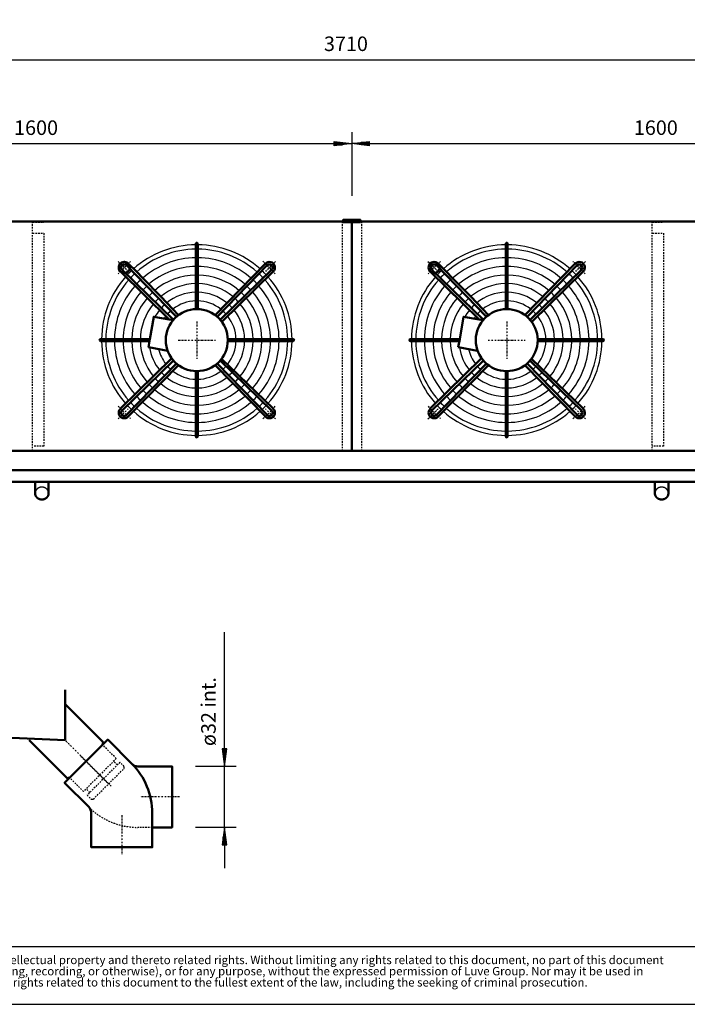
# Model space of a CAD drawing. Extents: x -3168 to 2957, y 714 to 4991.
# Drawn here: x -1661 to 62, y 714 to 3255 of the extents above; entities that cross this region are included whole.
import ezdxf

# ---------------------------------------------------------------- set-up
doc = ezdxf.new("R2010")
doc.units = 0
doc.header["$MEASUREMENT"] = 0
doc.linetypes.add('DASHDOT', pattern=[8.5, 4, -2, 0.5, -2])
doc.linetypes.add('HIDDEN', pattern=[7, 4, -3])
doc.layers.get('0').update_dxf_attribs({"linetype": 'CONTINUOUS'})
for name, color, linetype in [('DIM49', 4, 'CONTINUOUS'), ('GEOMETRY', 7, 'CONTINUOUS'), ('HATCH', 3, 'CONTINUOUS'), ('LE_HIDDEN1', 3, 'HIDDEN'), ('LE_MIDDLE', 7, 'CONTINUOUS'), ('TITLE', 7, 'CONTINUOUS'), ('TXT_ALL', 7, 'CONTINUOUS'), ('TXT_YELLOW', 2, 'CONTINUOUS')]:
    doc.layers.add(name, color=color, linetype=linetype)
doc.layers.add('LE_NORM', color=7, linetype='CONTINUOUS', lineweight=50)
doc.styles.add('MONOTXT', font='monotxt.shx')
doc.styles.add('SLDTEXTSTYLE2', font='TXT', dxfattribs={"width": 0.7})
doc.dimstyles.new('DST_0001', dxfattribs={"dimscale": 15, "dimtxt": 2.5, "dimasz": 3.5, "dimexe": 2, "dimexo": 4, "dimgap": 0.09, "dimtad": 1, "dimdec": 1, "dimdsep": 46, "dimtxsty": 'MONOTXT', "dimcen": 0, "dimdle": 0.09, "dimclrd": 4, "dimclre": 4, "dimclrt": 3, "dimadec": 1, "dimazin": 0, "dimtfac": 1, "dimtmove": 2, "dimatfit": 3, "dimfxl": 1, "dimtzin": 0, "dimarcsym": 0})
doc.dimstyles.new('DST_0002', dxfattribs={"dimscale": 15, "dimtxt": 2.5, "dimasz": 3.5, "dimexe": 2, "dimexo": 4, "dimgap": 0.09, "dimtad": 1, "dimdec": 1, "dimdsep": 46, "dimtxsty": 'MONOTXT', "dimcen": 0, "dimdle": 0.09, "dimse1": 1, "dimclrd": 4, "dimclre": 4, "dimclrt": 3, "dimadec": 1, "dimazin": 0, "dimtfac": 1, "dimtmove": 2, "dimatfit": 3, "dimfxl": 1, "dimtzin": 0, "dimarcsym": 0})

# ---------------------------------------------------------------- blocks, each defined once
blk = doc.blocks.new('*D0')
at = {"layer": 'DIM49'}
for p, q in [((-1132.6, 1373.4), (-1132.6, 1674.3)), ((-1126.6, 1373.4), (-1138.6, 1373.4)), ((-1138.6, 1373.4), (-1132.6, 1328.4)), ((-1132.6, 1328.4), (-1126.6, 1373.4)), ((-1135.6, 1371.9), (-1135.6, 1352.4)), ((-1132.6, 1371.9), (-1132.6, 1329.9)), ((-1129.6, 1371.9), (-1129.6, 1352.4)), ((-1102.6, 1328.4), (-1207.6, 1328.4)), ((-1132.6, 1170.9), (-1132.6, 1328.4)), ((-1102.6, 1170.9), (-1207.6, 1170.9)), ((-1132.6, 1170.9), (-1138.6, 1125.9)), ((-1126.6, 1125.9), (-1132.6, 1170.9)), ((-1132.6, 1127.4), (-1132.6, 1169.4)), ((-1135.6, 1127.4), (-1135.6, 1146.9)), ((-1129.6, 1127.4), (-1129.6, 1146.9)), ((-1138.6, 1125.9), (-1126.6, 1125.9)), ((-1132.6, 1125.9), (-1132.6, 1065.9))]:
    blk.add_line(p, q, dxfattribs=at)
at = {"layer": 'TXT_ALL', "color": 3}
blk.add_text('ø32 int.', height=37.5, rotation=90, dxfattribs=at).set_placement((-1155.1, 1380.7))
blk = doc.blocks.new('TUSSENSCHOT_________00006')
at = {"layer": 'LE_HIDDEN1'}
for p, q in [((-1598.9, 3829.1), (-1628.9, 3829.1)), ((1.1, 3829.1), (-28.9, 3829.1))]:
    blk.add_line(p, q, dxfattribs=at)
for points in [[(-1598.9, 3829.1), (-1598.9, 3999.6), (-1628.9, 3999.6), (-1628.9, 3799.6), (-1598.9, 3799.6), (-1598.9, 3801.1), (-1627.4, 3801.1), (-1627.4, 3829.1)], [(1.1, 3829.1), (1.1, 3999.6), (-28.9, 3999.6), (-28.9, 3799.6), (1.1, 3799.6), (1.1, 3801.1), (-27.4, 3801.1), (-27.4, 3829.1)], [(-1627.4, 2732.9), (-1598.9, 2732.9), (-1598.9, 2734.4), (-1628.9, 2734.4), (-1628.9, 2142.4)], [(-27.4, 2732.9), (1.1, 2732.9), (1.1, 2734.4), (-28.9, 2734.4), (-28.9, 2142.4)], [(-1627.4, 2704.4), (-1598.9, 2704.4), (-1598.9, 2154.4), (-1627.4, 2154.4)], [(-27.4, 2704.4), (1.1, 2704.4), (1.1, 2154.4), (-27.4, 2154.4)]]:
    blk.add_lwpolyline(points, dxfattribs=at)
blk = doc.blocks.new('FAN_________________00007')
at = {"layer": 'HATCH'}
for centre, radius, start, end in [((-1203.9, 2428.4), 246, 90.5823, 131.5459), ((-1203.9, 2428.4), 246, 48.3139, 89.4177), ((-403.9, 2428.4), 246, 90.5823, 131.5459), ((-403.9, 2428.4), 246, 48.3139, 89.4177), ((-1203.9, 2428.4), 234.8, 90.6102, 131.3292), ((-1203.9, 2428.4), 234.8, 48.6708, 89.3898), ((-403.9, 2428.4), 234.8, 90.6102, 131.3292), ((-403.9, 2428.4), 234.8, 48.6708, 89.3898), ((-1203.9, 2428.4), 212.5, 90.6741, 131.0421), ((-1203.9, 2428.4), 190.2, 90.7529, 130.6879), ((-1203.9, 2428.4), 212.5, 48.9579, 89.3259), ((-1203.9, 2428.4), 190.2, 49.3121, 89.2471), ((-403.9, 2428.4), 212.5, 90.6741, 131.0421), ((-403.9, 2428.4), 190.2, 90.7529, 130.6879), ((-403.9, 2428.4), 212.5, 48.9579, 89.3259), ((-403.9, 2428.4), 190.2, 49.3121, 89.2471), ((-1203.9, 2428.4), 246, 138.3153, 179.4177), ((-1203.9, 2428.4), 246, 134.8568, 136.8275), ((-1203.9, 2428.4), 246, 133.1725, 134.8568), ((-1203.9, 2428.4), 234.8, 133.0384, 136.9616), ((-1203.9, 2428.4), 168, 90.8526, 130.2395), ((-1203.9, 2428.4), 168, 49.7605, 89.1474), ((-1203.9, 2428.4), 234.8, 43.0384, 46.9616), ((-1203.9, 2428.4), 246, 43.1725, 46.8275), ((-1203.9, 2428.4), 246, 0.5823, 41.6861), ((-403.9, 2428.4), 246, 138.3153, 179.4177), ((-403.9, 2428.4), 246, 134.8568, 136.8275), ((-403.9, 2428.4), 246, 133.1725, 134.8568), ((-403.9, 2428.4), 234.8, 133.0384, 136.9616), ((-403.9, 2428.4), 168, 90.8526, 130.2395), ((-403.9, 2428.4), 168, 49.7605, 89.1474), ((-403.9, 2428.4), 234.8, 43.0384, 46.9616), ((-403.9, 2428.4), 246, 43.1725, 46.8275), ((-403.9, 2428.4), 246, 0.5823, 41.6861), ((-1203.9, 2428.4), 234.8, 138.6708, 179.3898), ((-1203.9, 2428.4), 212.5, 138.9579, 179.3259), ((-1203.9, 2428.4), 212.5, 132.9306, 137.0694), ((-1203.9, 2428.4), 190.2, 132.7976, 137.2024), ((-1203.9, 2428.4), 145.8, 90.9828, 129.654), ((-1203.9, 2428.4), 145.8, 50.346, 89.0172), ((-1203.9, 2428.4), 190.2, 42.7976, 47.2024), ((-1203.9, 2428.4), 212.5, 42.9306, 47.0942), ((-1203.9, 2428.4), 212.5, 0.8498, 41.0421), ((-1203.9, 2428.4), 234.8, 0.6102, 41.3292), ((-403.9, 2428.4), 234.8, 138.6708, 179.3898), ((-403.9, 2428.4), 212.5, 138.9579, 179.3259), ((-403.9, 2428.4), 212.5, 132.9306, 137.0694), ((-403.9, 2428.4), 190.2, 132.7976, 137.2024), ((-403.9, 2428.4), 145.8, 90.9828, 129.654), ((-403.9, 2428.4), 145.8, 50.346, 89.0172), ((-403.9, 2428.4), 190.2, 42.7976, 47.2024), ((-403.9, 2428.4), 212.5, 42.9306, 47.0942), ((-403.9, 2428.4), 212.5, 0.8498, 41.0421), ((-403.9, 2428.4), 234.8, 0.6102, 41.3292), ((-1203.9, 2428.4), 190.2, 139.3121, 179.2471), ((-1203.9, 2428.4), 168, 132.6292, 137.3708), ((-1203.9, 2428.4), 123.5, 91.1599, 128.8567), ((-1203.9, 2428.4), 123.5, 51.1433, 88.8401), ((-1203.9, 2428.4), 168, 42.6292, 47.3708), ((-1203.9, 2428.4), 190.2, 0.7529, 40.6879), ((-403.9, 2428.4), 190.2, 139.3121, 179.2471), ((-403.9, 2428.4), 168, 132.6292, 137.3708), ((-403.9, 2428.4), 123.5, 91.1599, 128.8567), ((-403.9, 2428.4), 123.5, 51.1433, 88.8401), ((-403.9, 2428.4), 168, 42.6292, 47.3708), ((-403.9, 2428.4), 190.2, 0.7529, 40.6879), ((-1203.9, 2428.4), 168, 139.7605, 179.1474), ((-1203.9, 2428.4), 145.8, 140.346, 179.0172), ((-1203.9, 2428.4), 145.8, 132.4095, 137.5905), ((-1203.9, 2428.4), 123.5, 132.1106, 137.8894), ((-1203.9, 2428.4), 101.2, 91.4149, 127.7071), ((-1203.9, 2428.4), 101.2, 52.2929, 88.5851), ((-1203.9, 2428.4), 123.5, 42.1106, 47.8894), ((-1203.9, 2428.4), 145.8, 42.4095, 47.5905), ((-1203.9, 2428.4), 145.8, 0.9828, 39.654), ((-1203.9, 2428.4), 168, 0.8526, 40.2395), ((-403.9, 2428.4), 168, 139.7605, 179.1474), ((-403.9, 2428.4), 145.8, 140.346, 179.0172), ((-403.9, 2428.4), 145.8, 132.4095, 137.5905), ((-403.9, 2428.4), 123.5, 132.1106, 137.8894), ((-403.9, 2428.4), 101.2, 91.4149, 127.7071), ((-403.9, 2428.4), 101.2, 52.2929, 88.5851), ((-403.9, 2428.4), 123.5, 42.1106, 47.8894), ((-403.9, 2428.4), 145.8, 42.4095, 47.5905), ((-403.9, 2428.4), 145.8, 0.9828, 39.654), ((-403.9, 2428.4), 168, 0.8526, 40.2395), ((-1203.9, 2428.4), 123.5, 141.1433, 151.1019), ((-1203.9, 2428.4), 101.2, 142.2929, 146.7302), ((-1203.9, 2428.4), 101.2, 131.6802, 138.3198), ((-1203.9, 2428.4), 101.2, 41.6802, 48.3198), ((-1203.9, 2428.4), 101.2, 1.4149, 37.7071), ((-1203.9, 2428.4), 123.5, 1.1599, 38.8567), ((-403.9, 2428.4), 123.5, 141.1433, 151.1019), ((-403.9, 2428.4), 101.2, 142.2929, 146.7302), ((-403.9, 2428.4), 101.2, 131.6802, 138.3198), ((-403.9, 2428.4), 101.2, 41.6802, 48.3198), ((-403.9, 2428.4), 101.2, 1.4149, 37.7071), ((-403.9, 2428.4), 123.5, 1.1599, 38.8567), ((-1203.9, 2428.4), 246, -179.4177, -138.3139), ((-1203.9, 2428.4), 234.8, -179.3898, -138.6708), ((-1203.9, 2428.4), 212.5, -179.3259, -138.9579), ((-1203.9, 2428.4), 190.2, -179.2471, -139.3121), ((-1203.9, 2428.4), 168, -179.1474, -139.7605), ((-1203.9, 2428.4), 145.8, -179.0172, -140.346), ((-1203.9, 2428.4), 101.2, -37.7071, -1.4149), ((-1203.9, 2428.4), 123.5, -38.8567, -1.1599), ((-1203.9, 2428.4), 145.8, -39.654, -0.9828), ((-1203.9, 2428.4), 168, -40.2395, -0.8526), ((-1203.9, 2428.4), 190.2, -40.6879, -0.7529), ((-1203.9, 2428.4), 212.5, -41.0421, -0.6741), ((-1203.9, 2428.4), 234.8, -41.3292, -0.6102), ((-1203.9, 2428.4), 246, -41.7125, -0.5823), ((-403.9, 2428.4), 246, -179.4177, -138.3139), ((-403.9, 2428.4), 234.8, -179.3898, -138.6708), ((-403.9, 2428.4), 212.5, -179.3259, -138.9579), ((-403.9, 2428.4), 190.2, -179.2471, -139.3121), ((-403.9, 2428.4), 168, -179.1474, -139.7605), ((-403.9, 2428.4), 145.8, -179.0172, -140.346), ((-403.9, 2428.4), 101.2, -37.7071, -1.4149), ((-403.9, 2428.4), 123.5, -38.8567, -1.1599), ((-403.9, 2428.4), 145.8, -39.654, -0.9828), ((-403.9, 2428.4), 168, -40.2395, -0.8526), ((-403.9, 2428.4), 190.2, -40.6879, -0.7529), ((-403.9, 2428.4), 212.5, -41.0421, -0.6741), ((-403.9, 2428.4), 234.8, -41.3292, -0.6102), ((-403.9, 2428.4), 246, -41.7125, -0.5823), ((-1203.9, 2428.4), 123.5, -171.1019, -141.1433), ((-1203.9, 2428.4), 101.2, -166.7302, -142.2929), ((-403.9, 2428.4), 123.5, -171.1019, -141.1433), ((-403.9, 2428.4), 101.2, -166.7302, -142.2929), ((-1203.9, 2428.4), 123.5, -137.8894, -132.1106), ((-1203.9, 2428.4), 101.2, -138.3198, -131.6802), ((-1203.9, 2428.4), 101.2, -127.7071, -91.4149), ((-1203.9, 2428.4), 101.2, -88.5851, -52.2929), ((-1203.9, 2428.4), 101.2, -48.3198, -41.6802), ((-1203.9, 2428.4), 123.5, -47.8894, -42.1106), ((-403.9, 2428.4), 123.5, -137.8894, -132.1106), ((-403.9, 2428.4), 101.2, -138.3198, -131.6802), ((-403.9, 2428.4), 101.2, -127.7071, -91.4149), ((-403.9, 2428.4), 101.2, -88.5851, -52.2929), ((-403.9, 2428.4), 101.2, -48.3198, -41.6802), ((-403.9, 2428.4), 123.5, -47.8894, -42.1106), ((-1203.9, 2428.4), 168, -137.3708, -132.6292), ((-1203.9, 2428.4), 145.8, -137.5905, -132.4095), ((-1203.9, 2428.4), 145.8, -129.654, -90.9828), ((-1203.9, 2428.4), 123.5, -128.8567, -91.1599), ((-1203.9, 2428.4), 123.5, -88.8401, -51.1433), ((-1203.9, 2428.4), 145.8, -89.0172, -50.346), ((-1203.9, 2428.4), 145.8, -47.5905, -42.4095), ((-1203.9, 2428.4), 168, -47.3708, -42.6292), ((-403.9, 2428.4), 168, -137.3708, -132.6292), ((-403.9, 2428.4), 145.8, -137.5905, -132.4095), ((-403.9, 2428.4), 145.8, -129.654, -90.9828), ((-403.9, 2428.4), 123.5, -128.8567, -91.1599), ((-403.9, 2428.4), 123.5, -88.8401, -51.1433), ((-403.9, 2428.4), 145.8, -89.0172, -50.346), ((-403.9, 2428.4), 145.8, -47.5905, -42.4095), ((-403.9, 2428.4), 168, -47.3708, -42.6292), ((-1203.9, 2428.4), 190.2, -137.2024, -132.7976), ((-1203.9, 2428.4), 168, -130.2395, -90.8526), ((-1203.9, 2428.4), 168, -89.1474, -49.7605), ((-1203.9, 2428.4), 190.2, -47.2024, -42.7976), ((-403.9, 2428.4), 190.2, -137.2024, -132.7976), ((-403.9, 2428.4), 168, -130.2395, -90.8526), ((-403.9, 2428.4), 168, -89.1474, -49.7605), ((-403.9, 2428.4), 190.2, -47.2024, -42.7976), ((-1203.9, 2428.4), 234.8, -136.9616, -133.0384), ((-1203.9, 2428.4), 212.5, -137.0694, -132.9306), ((-1203.9, 2428.4), 212.5, -131.0421, -90.6741), ((-1203.9, 2428.4), 190.2, -130.6879, -90.7529), ((-1203.9, 2428.4), 190.2, -89.2471, -49.3121), ((-1203.9, 2428.4), 212.5, -89.3259, -48.9579), ((-1203.9, 2428.4), 212.5, -47.0694, -42.9306), ((-1203.9, 2428.4), 234.8, -46.9616, -43.0384), ((-403.9, 2428.4), 234.8, -136.9616, -133.0384), ((-403.9, 2428.4), 212.5, -137.0694, -132.9306), ((-403.9, 2428.4), 212.5, -131.0421, -90.6741), ((-403.9, 2428.4), 190.2, -130.6879, -90.7529), ((-403.9, 2428.4), 190.2, -89.2471, -49.3121), ((-403.9, 2428.4), 212.5, -89.3259, -48.9579), ((-403.9, 2428.4), 212.5, -47.0694, -42.9306), ((-403.9, 2428.4), 234.8, -46.9616, -43.0384), ((-1203.9, 2428.4), 246, -136.8275, -133.1725), ((-1203.9, 2428.4), 246, -131.6861, -90.5823), ((-1203.9, 2428.4), 234.8, -131.3292, -90.6102), ((-1203.9, 2428.4), 234.8, -89.3898, -48.6708), ((-1203.9, 2428.4), 246, -89.4177, -48.3139), ((-1203.9, 2428.4), 246, -46.8175, -43.1825), ((-403.9, 2428.4), 246, -136.8275, -133.1725), ((-403.9, 2428.4), 246, -131.6861, -90.5823), ((-403.9, 2428.4), 234.8, -131.3292, -90.6102), ((-403.9, 2428.4), 234.8, -89.3898, -48.6708), ((-403.9, 2428.4), 246, -89.4177, -48.3139), ((-403.9, 2428.4), 246, -46.8175, -43.1825)]:
    blk.add_arc(centre, radius, start, end, dxfattribs=at)
at = {"layer": 'LE_MIDDLE', "color": 2, "linetype": 'DASHDOT'}
for p, q in [((-1407.2, 2631.7), (-1381, 2605.6)), ((-1000.5, 2631.7), (-1026.7, 2605.6)), ((-607.2, 2631.7), (-581, 2605.6)), ((-200.5, 2631.7), (-226.7, 2605.6)), ((-1203.9, 2476.4), (-1203.9, 2380.4)), ((-403.9, 2476.4), (-403.9, 2380.4)), ((-1251.9, 2428.4), (-1155.9, 2428.4)), ((-451.9, 2428.4), (-355.9, 2428.4)), ((-1407.2, 2225.1), (-1381, 2251.2)), ((-1000.5, 2225.1), (-1026.7, 2251.2)), ((-607.2, 2225.1), (-581, 2251.2)), ((-200.5, 2225.1), (-226.7, 2251.2))]:
    blk.add_line(p, q, dxfattribs=at)
for centre, start, end in [((-1203.9, 2428.4), 130.1264, 139.8736), ((-1203.9, 2428.4), 40.1264, 49.8736), ((-403.9, 2428.4), 130.1264, 139.8736), ((-403.9, 2428.4), 40.1264, 49.8736), ((-1203.9, 2428.4), -139.8736, -130.1264), ((-1203.9, 2428.4), -49.8736, -40.1264), ((-403.9, 2428.4), -139.8736, -130.1264), ((-403.9, 2428.4), -49.8736, -40.1264)]:
    blk.add_arc(centre, 265, start, end, dxfattribs=at)
at = {"layer": 'LE_NORM'}
for p, q in [((-1201.4, 2508.4), (-1201.4, 2676.9)), ((-401.4, 2508.4), (-401.4, 2676.9)), ((-1256.4, 2488.7), (-1385.4, 2621.4)), ((-1027, 2625.7), (-1156.8, 2493.1)), ((-1151.3, 2488.7), (-1022.3, 2621.4)), ((-456.4, 2488.7), (-585.4, 2621.4)), ((-227, 2625.7), (-356.8, 2493.1)), ((-351.3, 2488.7), (-222.3, 2621.4)), ((-1264.2, 2480.9), (-1396.9, 2610)), ((-1010.8, 2609.9), (-1143.5, 2480.9)), ((-1006.6, 2605.3), (-1139.1, 2475.4)), ((-464.2, 2480.9), (-596.9, 2610)), ((-210.8, 2609.9), (-343.5, 2480.9)), ((-206.6, 2605.3), (-339.1, 2475.4)), ((-1325.3, 2430.9), (-1452.4, 2430.9)), ((-1326.2, 2425.9), (-1452.4, 2425.9)), ((-1123.9, 2430.9), (-955.4, 2430.9)), ((-1123.9, 2425.9), (-955.4, 2425.9)), ((-525.3, 2430.9), (-652.4, 2430.9)), ((-526.2, 2425.9), (-652.4, 2425.9)), ((-323.9, 2430.9), (-155.4, 2430.9)), ((-323.9, 2425.9), (-155.4, 2425.9)), ((-1329, 2409.8), (-1279, 2401)), ((-529, 2409.8), (-479, 2401)), ((-1401.2, 2251.5), (-1268.6, 2381.4)), ((-1396.9, 2246.8), (-1264.2, 2375.9)), ((-1385.4, 2235.4), (-1256.4, 2368.1)), ((-1380.8, 2231.1), (-1250.9, 2363.7)), ((-1027, 2231.1), (-1156.8, 2363.7)), ((-1151, 2368.3), (-1022.3, 2235.4)), ((-1010.8, 2246.8), (-1143.8, 2375.5)), ((-1139.8, 2380.5), (-1006.6, 2251.5)), ((-601.2, 2251.5), (-468.6, 2381.4)), ((-596.9, 2246.8), (-464.2, 2375.9)), ((-585.4, 2235.4), (-456.4, 2368.1)), ((-580.8, 2231.1), (-450.9, 2363.7)), ((-227, 2231.1), (-356.8, 2363.7)), ((-351, 2368.3), (-222.3, 2235.4)), ((-210.8, 2246.8), (-343.8, 2375.5)), ((-339.8, 2380.5), (-206.6, 2251.5)), ((-1206.4, 2348.4), (-1206.4, 2179.9)), ((-1201.4, 2348.4), (-1201.4, 2179.9)), ((-406.4, 2348.4), (-406.4, 2179.9)), ((-401.4, 2348.4), (-401.4, 2179.9))]:
    blk.add_line(p, q, dxfattribs=at)
for points in [[(-1206.4, 2676.9), (-1206.4, 2663.1), (-1206.4, 2640.9), (-1206.4, 2618.6), (-1206.4, 2596.4), (-1206.4, 2574.1), (-1206.4, 2551.9), (-1206.4, 2529.6), (-1206.4, 2508.4)], [(-406.4, 2676.9), (-406.4, 2663.1), (-406.4, 2640.9), (-406.4, 2618.6), (-406.4, 2596.4), (-406.4, 2574.1), (-406.4, 2551.9), (-406.4, 2529.6), (-406.4, 2508.4)], [(-1250.9, 2493.1), (-1265.8, 2508.5), (-1281.3, 2524.6), (-1296.9, 2540.6), (-1312.4, 2556.6), (-1327.9, 2572.7), (-1343.4, 2588.7), (-1358.9, 2604.7), (-1381.8, 2626.8)], [(-450.9, 2493.1), (-465.8, 2508.5), (-481.3, 2524.6), (-496.9, 2540.6), (-512.4, 2556.6), (-527.9, 2572.7), (-543.4, 2588.7), (-558.9, 2604.7), (-581.8, 2626.8)], [(-1265.1, 2479.8), (-1274.9, 2481.5), (-1401.2, 2605.3)], [(-465.1, 2479.8), (-474.9, 2481.5), (-601.2, 2605.3)], [(-1274.9, 2481.5), (-1315.1, 2488.6), (-1325.3, 2430.9), (-1329, 2409.8)], [(-474.9, 2481.5), (-515.1, 2488.6), (-525.3, 2430.9), (-529, 2409.8)]]:
    blk.add_lwpolyline(points, dxfattribs=at)
for centre, radius in [((-1391.2, 2615.8), 14.4), ((-591.2, 2615.8), 14.4), ((-1203.9, 2428.4), 80), ((-403.9, 2428.4), 80)]:
    blk.add_circle(centre, radius, dxfattribs=at)
for centre, radius, start, end in [((-1203.9, 2676.9), 2.5, -0.2581, -179.7419), ((-403.9, 2676.9), 2.5, -0.2581, -179.7419), ((-1391.2, 2615.8), 14.4, 43.4407, -133.4407), ((-1391.2, 2615.8), 8.11, 44.0133, -134.123), ((-1016.5, 2615.8), 14.4, -46.5593, 136.5593), ((-1016.5, 2615.8), 8.11, -45.9867, 135.9867), ((-591.2, 2615.8), 14.4, 43.4407, -133.4407), ((-591.2, 2615.8), 8.11, 44.0133, -134.123), ((-216.5, 2615.8), 14.4, -46.5593, 136.5593), ((-216.5, 2615.8), 8.11, -45.9867, 135.9867), ((-1452.4, 2428.4), 2.5, 90, -89.7419), ((-955.4, 2428.4), 2.5, -90.2581, 90.2581), ((-652.4, 2428.4), 2.5, 90, -89.7419), ((-155.4, 2428.4), 2.5, -90.2581, 90.2581), ((-1391.2, 2241), 14.4, 133.4407, -43.4407), ((-1391.2, 2241), 8.11, 134.123, -44.123), ((-1016.5, 2241), 14.4, -136.5593, 46.5593), ((-1016.5, 2241), 8.11, -135.9867, 45.9867), ((-591.2, 2241), 14.4, 133.4407, -43.4407), ((-591.2, 2241), 8.11, 134.123, -44.123), ((-216.5, 2241), 14.4, -136.5593, 46.5593), ((-216.5, 2241), 8.11, -135.9867, 45.9867), ((-1203.9, 2179.9), 2.5, 179.7419, 0.2581), ((-403.9, 2179.9), 2.5, 179.7419, 0.2581)]:
    blk.add_arc(centre, radius, start, end, dxfattribs=at)
blk = doc.blocks.new('*D3')
at = {"layer": 'DIM49'}
for p, q in [((-2403.9, 2965.4), (-2403.9, 2800.4)), ((-803.9, 2965.4), (-803.9, 2800.4)), ((-2403.9, 2935.4), (-2358.9, 2941.4)), ((-2358.9, 2929.4), (-2403.9, 2935.4)), ((-2360.4, 2935.4), (-2402.4, 2935.4)), ((-2360.4, 2938.4), (-2379.9, 2938.4)), ((-2360.4, 2932.4), (-2379.9, 2932.4)), ((-2358.9, 2941.4), (-2358.9, 2929.4)), ((-2358.9, 2935.4), (-848.9, 2935.4)), ((-848.9, 2929.4), (-848.9, 2941.4)), ((-848.9, 2941.4), (-803.9, 2935.4)), ((-803.9, 2935.4), (-848.9, 2929.4)), ((-847.4, 2938.4), (-827.9, 2938.4)), ((-847.4, 2935.4), (-805.4, 2935.4)), ((-847.4, 2932.4), (-827.9, 2932.4))]:
    blk.add_line(p, q, dxfattribs=at)
at = {"layer": 'TXT_ALL', "color": 3}
blk.add_text('1600', height=37.5, dxfattribs=at).set_placement((-1675.7, 2957.9))
blk = doc.blocks.new('*D4')
at = {"layer": 'DIM49'}
for p, q in [((-803.9, 2965.4), (-803.9, 2800.4)), ((796.1, 2965.4), (796.1, 2800.4)), ((-803.9, 2935.4), (-758.9, 2941.4)), ((-758.9, 2929.4), (-803.9, 2935.4)), ((-760.4, 2935.4), (-802.4, 2935.4)), ((-760.4, 2938.4), (-779.9, 2938.4)), ((-760.4, 2932.4), (-779.9, 2932.4)), ((-758.9, 2941.4), (-758.9, 2929.4)), ((-758.9, 2935.4), (751.1, 2935.4)), ((751.1, 2929.4), (751.1, 2941.4)), ((751.1, 2941.4), (796.1, 2935.4)), ((796.1, 2935.4), (751.1, 2929.4)), ((752.6, 2938.4), (772.1, 2938.4)), ((752.6, 2935.4), (794.6, 2935.4)), ((752.6, 2932.4), (772.1, 2932.4))]:
    blk.add_line(p, q, dxfattribs=at)
at = {"layer": 'TXT_ALL', "color": 3}
blk.add_text('1600', height=37.5, dxfattribs=at).set_placement((-75.7, 2957.9))
blk = doc.blocks.new('*D6')
at = {"layer": 'DIM49'}
for p, q in [((-2658.9, 3181.9), (-2658.9, 2202.4)), ((1051.1, 3181.9), (1051.1, 2202.4)), ((-2658.9, 3151.9), (-2613.9, 3157.9)), ((-2613.9, 3145.9), (-2658.9, 3151.9)), ((-2615.4, 3151.9), (-2657.4, 3151.9)), ((-2615.4, 3154.9), (-2634.9, 3154.9)), ((-2613.9, 3157.9), (-2613.9, 3145.9)), ((-2613.9, 3151.9), (1006.1, 3151.9)), ((1006.1, 3145.9), (1006.1, 3157.9)), ((1006.1, 3157.9), (1051.1, 3151.9)), ((1051.1, 3151.9), (1006.1, 3145.9)), ((1007.6, 3154.9), (1027.1, 3154.9)), ((1007.6, 3151.9), (1049.6, 3151.9)), ((-2615.4, 3148.9), (-2634.9, 3148.9)), ((1007.6, 3148.9), (1027.1, 3148.9))]:
    blk.add_line(p, q, dxfattribs=at)
at = {"layer": 'TXT_ALL', "color": 3}
blk.add_text('3710', height=37.5, dxfattribs=at).set_placement((-875.7, 3174.4))
blk = doc.blocks.new('SW_NOTE_0')
at = {"layer": 'TITLE', "color": 0, "char_height": 1.5875, "attachment_point": 1, "style": 'SLDTEXTSTYLE2'}
for s, insert in [('This document and its contents is owned by Luve Group or its affiliates and protected by laws governing intellectual property and thereto related rights. Without limiting any rights related to this document, no part of this document', (0, 2.05)), ('may be copied, reproduced or transmitted in any form or by any means(electronic, mechanical, photocopying, recording, or otherwise), or for any purpose, without the expressed permission of Luve Group. Nor may it be used in', (0, -0.07)), ('any other way or for any other purpose than expressly permitted by Luve Group. Luve Group will enforce its rights related to this document to the fullest extent of the law, including the seeking of criminal prosecution.', (0, -2.19))]:
    blk.add_mtext(s, dxfattribs=dict(at, insert=insert))
blk = doc.blocks.new('A$C3E8D0E3B')
at = {"layer": 'GEOMETRY', "color": 7}
blk.add_line((0, 9.97), (223.31, 9.97), dxfattribs=at)
at = {"layer": 'TITLE', "color": 7, "linetype": 'Continuous'}
blk.add_line((0, 0), (408.31, 0), dxfattribs=at)
at = {"layer": 'TITLE', "color": 7, "xscale": 0.9088200000000002, "yscale": 0.9088200000000002, "zscale": 0.9088200000000002}
blk.add_blockref('SW_NOTE_0', (0.91, 6.49), dxfattribs=at)
blk = doc.blocks.new('DETAIL AFVOER_______00004')
at = {"layer": 'LE_HIDDEN1'}
for p, q in [((-1409.09, 1332.09), (-1418.64, 1341.63)), ((-1480.16, 1261.02), (-1489.7, 1270.57)), ((-1318.94, 1170.87), (-1355.75, 1170.87))]:
    blk.add_line(p, q, dxfattribs=at)
for points in [[(-1411.74, 1348.53), (-1447.28, 1384.06)], [(-1411.74, 1348.53), (-1496.6, 1263.67), (-1532.13, 1299.21)], [(-1487.05, 1254.13), (-1476.44, 1243.52), (-1471.14, 1243.52), (-1391.59, 1323.07), (-1391.59, 1328.37), (-1402.2, 1338.98), (-1487.05, 1254.13)]]:
    blk.add_lwpolyline(points, dxfattribs=at)
blk.add_arc((-1355.75, 1350.87), 180, -135, -90, dxfattribs=at)
at = {"layer": 'LE_MIDDLE', "color": 2, "linetype": 'DASHDOT'}
for p, q in [((-1425.15, 1277.08), (-1544.07, 1396)), ((-1502.96, 1354.89), (-1431.37, 1283.3)), ((-1248.82, 1249.62), (-1350.07, 1249.62)), ((-1397.69, 1202.01), (-1397.69, 1100.76))]:
    blk.add_line(p, q, dxfattribs=at)
at = {"layer": 'LE_NORM'}
for p, q in [((-1544.07, 1396), (-1544.07, 1525.54)), ((-1544.07, 1396), (-1721.77, 1403.37)), ((-1447.28, 1384.06), (-1532.13, 1299.21))]:
    blk.add_line(p, q, dxfattribs=at)
for points in [[(-1447.28, 1384.06), (-1445.95, 1390.69), (-1544.07, 1488.81)], [(-1532.13, 1299.21), (-1538.76, 1297.88), (-1636.87, 1396)], [(-1545.39, 1285.95), (-1434.02, 1397.32), (-1371.66, 1334.97)], [(-1355.75, 1328.37), (-1267.57, 1328.37), (-1267.57, 1170.87), (-1318.94, 1170.87)], [(-1483.03, 1223.6), (-1545.39, 1285.95), (-1483.03, 1223.6)], [(-1318.94, 1207.69), (-1318.94, 1170.87), (-1318.94, 1119.51), (-1476.44, 1119.51), (-1476.44, 1207.69)]]:
    blk.add_lwpolyline(points, dxfattribs=at)
for centre, radius, start, end in [((-1498.94, 1207.69), 180, 0, 45), ((-1355.75, 1350.87), 22.5, -135, -90), ((-1498.94, 1207.69), 22.5, 0, 45)]:
    blk.add_arc(centre, radius, start, end, dxfattribs=at)
at = {"layer": 'TXT_YELLOW', "width": 0.506}
blk.add_text('Detail A', height=52.5, dxfattribs=at).set_placement((-1870.34, 1154.06))
at = {"layer": 'DIM49'}
dim = blk.add_linear_dim(base=(-1132.57, 1170.87), p1=(-1267.57, 1170.87), p2=(-1267.57, 1328.37), angle=90, text='ø32 int.', dimstyle='DST_0001', dxfattribs=at)
dim.commit()
dim.dimension.update_dxf_attribs({"geometry": '*D0', "text_midpoint": (-1173.82, 1388.09), "dimtype": 128})
blk = doc.blocks.new('_THOR_24-__3________00008')
at = {"layer": 'LE_HIDDEN1'}
for p, q in [((-828.86, 2734.39), (-828.86, 2142.39)), ((-778.86, 2734.39), (-778.86, 2142.39))]:
    blk.add_line(p, q, dxfattribs=at)
for points in [[(-1586.5, 2034.45), (-1586.53, 2034.76), (-1586.57, 2035.07), (-1586.61, 2035.37), (-1586.67, 2035.68), (-1586.72, 2035.98), (-1586.79, 2036.28), (-1586.86, 2036.58), (-1586.94, 2036.88), (-1587.02, 2037.18), (-1587.11, 2037.48), (-1587.21, 2037.78), (-1587.31, 2038.07), (-1587.42, 2038.36), (-1587.54, 2038.65), (-1587.66, 2038.94), (-1587.79, 2039.22), (-1587.92, 2039.51), (-1588.06, 2039.79), (-1588.21, 2040.07), (-1588.36, 2040.35), (-1588.52, 2040.62), (-1588.68, 2040.89), (-1588.85, 2041.16), (-1589.02, 2041.42), (-1589.2, 2041.68), (-1589.39, 2041.94), (-1589.58, 2042.19), (-1589.78, 2042.44), (-1589.98, 2042.69), (-1590.19, 2042.94), (-1590.4, 2043.18), (-1590.61, 2043.41), (-1590.84, 2043.65), (-1591.06, 2043.87), (-1591.29, 2044.1), (-1591.53, 2044.32), (-1591.77, 2044.54), (-1592.02, 2044.75), (-1592.27, 2044.96), (-1592.52, 2045.16), (-1592.78, 2045.36), (-1593.05, 2045.55), (-1593.31, 2045.74), (-1593.58, 2045.92), (-1593.86, 2046.1), (-1594.14, 2046.28), (-1594.42, 2046.45), (-1594.71, 2046.62), (-1595, 2046.78), (-1595.29, 2046.93), (-1595.59, 2047.08), (-1595.88, 2047.22), (-1596.18, 2047.36), (-1596.49, 2047.49), (-1596.8, 2047.62), (-1597.11, 2047.75), (-1597.42, 2047.86), (-1597.74, 2047.97), (-1598.06, 2048.08), (-1598.38, 2048.18), (-1598.7, 2048.27), (-1599.02, 2048.36), (-1599.35, 2048.45), (-1599.68, 2048.52), (-1600.01, 2048.59), (-1600.34, 2048.66), (-1600.67, 2048.72), (-1601, 2048.77), (-1601.34, 2048.82), (-1601.67, 2048.86), (-1602.01, 2048.9), (-1602.34, 2048.93), (-1602.68, 2048.95), (-1603.02, 2048.97), (-1603.36, 2048.98), (-1603.69, 2048.99), (-1604.03, 2048.99), (-1604.37, 2048.98), (-1604.71, 2048.97), (-1605.05, 2048.95), (-1605.39, 2048.93), (-1605.72, 2048.9), (-1606.06, 2048.86), (-1606.39, 2048.82), (-1606.73, 2048.77), (-1607.06, 2048.72), (-1607.39, 2048.66), (-1607.72, 2048.59), (-1608.05, 2048.52), (-1608.38, 2048.45), (-1608.71, 2048.36), (-1609.03, 2048.27), (-1609.35, 2048.18), (-1609.67, 2048.08), (-1609.99, 2047.97), (-1610.3, 2047.86), (-1610.62, 2047.75), (-1610.93, 2047.62), (-1611.24, 2047.49), (-1611.54, 2047.36), (-1611.84, 2047.22), (-1612.14, 2047.08), (-1612.44, 2046.93), (-1612.73, 2046.78), (-1613.02, 2046.62), (-1613.31, 2046.45), (-1613.59, 2046.28), (-1613.87, 2046.1), (-1614.15, 2045.92), (-1614.42, 2045.74), (-1614.68, 2045.55), (-1614.94, 2045.36), (-1615.2, 2045.16), (-1615.46, 2044.96), (-1615.71, 2044.75), (-1615.96, 2044.54), (-1616.2, 2044.32), (-1616.44, 2044.1), (-1616.67, 2043.88), (-1616.89, 2043.65), (-1617.12, 2043.42), (-1617.34, 2043.19), (-1617.55, 2042.95), (-1617.77, 2042.71), (-1617.97, 2042.46), (-1618.18, 2042.21), (-1618.37, 2041.96), (-1618.56, 2041.71), (-1618.74, 2041.45), (-1618.92, 2041.19), (-1619.09, 2040.93), (-1619.26, 2040.66), (-1619.42, 2040.38), (-1619.57, 2040.11), (-1619.72, 2039.82), (-1619.86, 2039.54), (-1620, 2039.26), (-1620.12, 2038.97), (-1620.25, 2038.68), (-1620.36, 2038.39), (-1620.47, 2038.1), (-1620.58, 2037.8), (-1620.67, 2037.51), (-1620.77, 2037.21), (-1620.85, 2036.91), (-1620.93, 2036.6), (-1621, 2036.3), (-1621.07, 2036), (-1621.13, 2035.69), (-1621.18, 2035.39), (-1621.22, 2035.08), (-1621.26, 2034.77), (-1621.3, 2034.46), (-1621.32, 2034.15), (-1621.34, 2033.84), (-1621.36, 2033.53), (-1621.36, 2033.22)], [(-1586.43, 2033.22), (-1586.44, 2033.53), (-1586.45, 2033.84), (-1586.47, 2034.14), (-1586.5, 2034.45)], [(13.5, 2034.45), (13.47, 2034.76), (13.43, 2035.07), (13.39, 2035.37), (13.33, 2035.68), (13.28, 2035.98), (13.21, 2036.28), (13.14, 2036.58), (13.06, 2036.88), (12.98, 2037.18), (12.89, 2037.48), (12.79, 2037.78), (12.69, 2038.07), (12.58, 2038.36), (12.46, 2038.65), (12.34, 2038.94), (12.21, 2039.22), (12.08, 2039.51), (11.94, 2039.79), (11.79, 2040.07), (11.64, 2040.35), (11.48, 2040.62), (11.32, 2040.89), (11.15, 2041.16), (10.98, 2041.42), (10.8, 2041.68), (10.61, 2041.94), (10.42, 2042.19), (10.22, 2042.44), (10.02, 2042.69), (9.81, 2042.94), (9.6, 2043.18), (9.39, 2043.41), (9.16, 2043.65), (8.94, 2043.87), (8.71, 2044.1), (8.47, 2044.32), (8.23, 2044.54), (7.98, 2044.75), (7.73, 2044.96), (7.48, 2045.16), (7.22, 2045.36), (6.95, 2045.55), (6.69, 2045.74), (6.42, 2045.92), (6.14, 2046.1), (5.86, 2046.28), (5.58, 2046.45), (5.29, 2046.62), (5, 2046.78), (4.71, 2046.93), (4.41, 2047.08), (4.12, 2047.22), (3.82, 2047.36), (3.51, 2047.49), (3.2, 2047.62), (2.89, 2047.75), (2.58, 2047.86), (2.26, 2047.97), (1.94, 2048.08), (1.62, 2048.18), (1.3, 2048.27), (0.98, 2048.36), (0.65, 2048.45), (0.32, 2048.52), (-0.01, 2048.59), (-0.34, 2048.66), (-0.67, 2048.72), (-1, 2048.77), (-1.34, 2048.82), (-1.67, 2048.86), (-2.01, 2048.9), (-2.34, 2048.93), (-2.68, 2048.95), (-3.02, 2048.97), (-3.36, 2048.98), (-3.69, 2048.99), (-4.03, 2048.99), (-4.37, 2048.98), (-4.71, 2048.97), (-5.05, 2048.95), (-5.39, 2048.93), (-5.72, 2048.9), (-6.06, 2048.86), (-6.39, 2048.82), (-6.73, 2048.77), (-7.06, 2048.72), (-7.39, 2048.66), (-7.72, 2048.59), (-8.05, 2048.52), (-8.38, 2048.45), (-8.71, 2048.36), (-9.03, 2048.27), (-9.35, 2048.18), (-9.67, 2048.08), (-9.99, 2047.97), (-10.3, 2047.86), (-10.62, 2047.75), (-10.93, 2047.62), (-11.24, 2047.49), (-11.54, 2047.36), (-11.84, 2047.22), (-12.14, 2047.08), (-12.44, 2046.93), (-12.73, 2046.78), (-13.02, 2046.62), (-13.31, 2046.45), (-13.59, 2046.28), (-13.87, 2046.1), (-14.15, 2045.92), (-14.42, 2045.74), (-14.68, 2045.55), (-14.94, 2045.36), (-15.2, 2045.16), (-15.46, 2044.96), (-15.71, 2044.75), (-15.96, 2044.54), (-16.2, 2044.32), (-16.44, 2044.1), (-16.67, 2043.88), (-16.89, 2043.65), (-17.12, 2043.42), (-17.34, 2043.19), (-17.55, 2042.95), (-17.77, 2042.71), (-17.97, 2042.46), (-18.18, 2042.21), (-18.37, 2041.96), (-18.56, 2041.71), (-18.74, 2041.45), (-18.92, 2041.19), (-19.09, 2040.93), (-19.26, 2040.66), (-19.42, 2040.38), (-19.57, 2040.11), (-19.72, 2039.82), (-19.86, 2039.54), (-20, 2039.26), (-20.12, 2038.97), (-20.25, 2038.68), (-20.36, 2038.39), (-20.47, 2038.1), (-20.58, 2037.8), (-20.67, 2037.51), (-20.77, 2037.21), (-20.85, 2036.91), (-20.93, 2036.6), (-21, 2036.3), (-21.07, 2036), (-21.13, 2035.69), (-21.18, 2035.39), (-21.22, 2035.08), (-21.26, 2034.77), (-21.3, 2034.46), (-21.32, 2034.15), (-21.34, 2033.84), (-21.36, 2033.53), (-21.36, 2033.22)], [(13.57, 2033.22), (13.56, 2033.53), (13.55, 2033.84), (13.53, 2034.14), (13.5, 2034.45)]]:
    blk.add_lwpolyline(points, dxfattribs=at)
at = {"layer": 'LE_MIDDLE', "color": 2, "linetype": 'DASHDOT'}
blk.add_line((-803.86, 2740.39), (-803.86, 2729.39), dxfattribs=at)
at = {"layer": 'LE_NORM'}
for p, q in [((-826.36, 2734.39), (-2381.36, 2734.39)), ((-803.86, 2734.39), (-803.86, 2142.39)), ((773.64, 2734.39), (-781.36, 2734.39)), ((1051.14, 2142.39), (-2658.86, 2142.39)), ((1041.14, 2092.39), (-2648.86, 2092.39)), ((1041.14, 2062.39), (-2648.86, 2062.39)), ((-1621.36, 2062.39), (-1621.43, 2033.07)), ((-1586.36, 2062.39), (-1586.36, 2033.07)), ((-21.36, 2062.39), (-21.43, 2033.07)), ((13.64, 2062.39), (13.64, 2033.07))]:
    blk.add_line(p, q, dxfattribs=at)
for points in [[(-781.36, 2732.39), (-781.36, 2738.39), (-826.36, 2738.39), (-826.36, 2732.39), (-781.36, 2732.39)], [(-1621.36, 2033.22), (-1621.36, 2032.91), (-1621.36, 2032.6), (-1621.34, 2032.29), (-1621.32, 2031.98), (-1621.3, 2031.67), (-1621.26, 2031.36), (-1621.22, 2031.05), (-1621.18, 2030.75), (-1621.13, 2030.44), (-1621.07, 2030.13), (-1621, 2029.83), (-1620.93, 2029.53), (-1620.85, 2029.23), (-1620.77, 2028.93), (-1620.67, 2028.63), (-1620.58, 2028.33), (-1620.47, 2028.03), (-1620.36, 2027.74), (-1620.25, 2027.45), (-1620.12, 2027.16), (-1620, 2026.87), (-1619.86, 2026.59), (-1619.72, 2026.31), (-1619.57, 2026.02), (-1619.42, 2025.75), (-1619.26, 2025.47), (-1619.1, 2025.2), (-1618.93, 2024.93), (-1618.75, 2024.67), (-1618.57, 2024.41), (-1618.39, 2024.15), (-1618.2, 2023.89), (-1618, 2023.64), (-1617.79, 2023.39), (-1617.58, 2023.14), (-1617.37, 2022.9), (-1617.15, 2022.67), (-1616.93, 2022.43), (-1616.7, 2022.2), (-1616.47, 2021.98), (-1616.23, 2021.76), (-1615.99, 2021.54), (-1615.74, 2021.33), (-1615.49, 2021.12), (-1615.23, 2020.91), (-1614.97, 2020.72), (-1614.71, 2020.52), (-1614.44, 2020.33), (-1614.17, 2020.15), (-1613.9, 2019.97), (-1613.62, 2019.79), (-1613.33, 2019.62), (-1613.04, 2019.46), (-1612.75, 2019.3), (-1612.46, 2019.14), (-1612.16, 2018.99), (-1611.86, 2018.85), (-1611.56, 2018.71), (-1611.26, 2018.58), (-1610.95, 2018.45), (-1610.63, 2018.33), (-1610.32, 2018.21), (-1610, 2018.1), (-1609.68, 2017.99), (-1609.36, 2017.89), (-1609.04, 2017.8), (-1608.72, 2017.71), (-1608.39, 2017.63), (-1608.06, 2017.55), (-1607.73, 2017.48), (-1607.4, 2017.41), (-1607.07, 2017.35), (-1606.73, 2017.3), (-1606.4, 2017.25), (-1606.06, 2017.21), (-1605.73, 2017.17), (-1605.39, 2017.14), (-1605.05, 2017.12), (-1604.71, 2017.1), (-1604.37, 2017.09), (-1604.03, 2017.08), (-1603.69, 2017.08), (-1603.36, 2017.09), (-1603.02, 2017.1), (-1602.68, 2017.12), (-1602.34, 2017.14), (-1602, 2017.17), (-1601.67, 2017.21), (-1601.33, 2017.25), (-1601, 2017.3), (-1600.66, 2017.35), (-1600.33, 2017.41), (-1600, 2017.48), (-1599.67, 2017.55), (-1599.34, 2017.63), (-1599.01, 2017.71), (-1598.69, 2017.8), (-1598.37, 2017.89), (-1598.04, 2017.99), (-1597.73, 2018.1), (-1597.41, 2018.21), (-1597.1, 2018.33), (-1596.78, 2018.45), (-1596.47, 2018.58), (-1596.17, 2018.71), (-1595.87, 2018.85), (-1595.57, 2018.99), (-1595.27, 2019.14), (-1594.98, 2019.3), (-1594.69, 2019.46), (-1594.4, 2019.62), (-1594.11, 2019.79), (-1593.83, 2019.97), (-1593.56, 2020.15), (-1593.29, 2020.33), (-1593.02, 2020.52), (-1592.75, 2020.72), (-1592.49, 2020.91), (-1592.24, 2021.12), (-1591.99, 2021.33), (-1591.74, 2021.54), (-1591.49, 2021.76), (-1591.26, 2021.98), (-1591.03, 2022.2), (-1590.8, 2022.43), (-1590.58, 2022.67), (-1590.37, 2022.91), (-1590.16, 2023.15), (-1589.95, 2023.4), (-1589.75, 2023.66), (-1589.56, 2023.92), (-1589.37, 2024.17), (-1589.19, 2024.44), (-1589.01, 2024.7), (-1588.84, 2024.97), (-1588.68, 2025.24), (-1588.51, 2025.51), (-1588.36, 2025.79), (-1588.21, 2026.06), (-1588.06, 2026.34), (-1587.92, 2026.62), (-1587.79, 2026.91), (-1587.66, 2027.19), (-1587.54, 2027.48), (-1587.42, 2027.77), (-1587.31, 2028.06), (-1587.21, 2028.35), (-1587.11, 2028.65), (-1587.02, 2028.95), (-1586.94, 2029.25), (-1586.86, 2029.55), (-1586.79, 2029.85), (-1586.72, 2030.15), (-1586.67, 2030.45), (-1586.61, 2030.76), (-1586.57, 2031.06), (-1586.53, 2031.37), (-1586.5, 2031.68), (-1586.47, 2031.99), (-1586.45, 2032.3), (-1586.44, 2032.6), (-1586.43, 2032.91), (-1586.43, 2033.22)], [(-21.36, 2033.22), (-21.36, 2032.91), (-21.36, 2032.6), (-21.34, 2032.29), (-21.32, 2031.98), (-21.3, 2031.67), (-21.26, 2031.36), (-21.22, 2031.05), (-21.18, 2030.75), (-21.13, 2030.44), (-21.07, 2030.13), (-21, 2029.83), (-20.93, 2029.53), (-20.85, 2029.23), (-20.77, 2028.93), (-20.67, 2028.63), (-20.58, 2028.33), (-20.47, 2028.03), (-20.36, 2027.74), (-20.25, 2027.45), (-20.12, 2027.16), (-20, 2026.87), (-19.86, 2026.59), (-19.72, 2026.31), (-19.57, 2026.02), (-19.42, 2025.75), (-19.26, 2025.47), (-19.1, 2025.2), (-18.93, 2024.93), (-18.75, 2024.67), (-18.57, 2024.41), (-18.39, 2024.15), (-18.2, 2023.89), (-18, 2023.64), (-17.79, 2023.39), (-17.58, 2023.14), (-17.37, 2022.9), (-17.15, 2022.67), (-16.93, 2022.43), (-16.7, 2022.2), (-16.47, 2021.98), (-16.23, 2021.76), (-15.99, 2021.54), (-15.74, 2021.33), (-15.49, 2021.12), (-15.23, 2020.91), (-14.97, 2020.72), (-14.71, 2020.52), (-14.44, 2020.33), (-14.17, 2020.15), (-13.9, 2019.97), (-13.62, 2019.79), (-13.33, 2019.62), (-13.04, 2019.46), (-12.75, 2019.3), (-12.46, 2019.14), (-12.16, 2018.99), (-11.86, 2018.85), (-11.56, 2018.71), (-11.26, 2018.58), (-10.95, 2018.45), (-10.63, 2018.33), (-10.32, 2018.21), (-10, 2018.1), (-9.68, 2017.99), (-9.36, 2017.89), (-9.04, 2017.8), (-8.72, 2017.71), (-8.39, 2017.63), (-8.06, 2017.55), (-7.73, 2017.48), (-7.4, 2017.41), (-7.07, 2017.35), (-6.73, 2017.3), (-6.4, 2017.25), (-6.06, 2017.21), (-5.73, 2017.17), (-5.39, 2017.14), (-5.05, 2017.12), (-4.71, 2017.1), (-4.37, 2017.09), (-4.03, 2017.08), (-3.69, 2017.08), (-3.36, 2017.09), (-3.02, 2017.1), (-2.68, 2017.12), (-2.34, 2017.14), (-2, 2017.17), (-1.67, 2017.21), (-1.33, 2017.25), (-1, 2017.3), (-0.66, 2017.35), (-0.33, 2017.41), (0, 2017.48), (0.33, 2017.55), (0.66, 2017.63), (0.99, 2017.71), (1.31, 2017.8), (1.63, 2017.89), (1.96, 2017.99), (2.27, 2018.1), (2.59, 2018.21), (2.9, 2018.33), (3.22, 2018.45), (3.53, 2018.58), (3.83, 2018.71), (4.13, 2018.85), (4.43, 2018.99), (4.73, 2019.14), (5.02, 2019.3), (5.31, 2019.46), (5.6, 2019.62), (5.89, 2019.79), (6.17, 2019.97), (6.44, 2020.15), (6.71, 2020.33), (6.98, 2020.52), (7.25, 2020.72), (7.51, 2020.91), (7.76, 2021.12), (8.01, 2021.33), (8.26, 2021.54), (8.51, 2021.76), (8.74, 2021.98), (8.97, 2022.2), (9.2, 2022.43), (9.42, 2022.67), (9.63, 2022.91), (9.84, 2023.15), (10.05, 2023.4), (10.25, 2023.66), (10.44, 2023.92), (10.63, 2024.17), (10.81, 2024.44), (10.99, 2024.7), (11.16, 2024.97), (11.32, 2025.24), (11.49, 2025.51), (11.64, 2025.79), (11.79, 2026.06), (11.94, 2026.34), (12.08, 2026.62), (12.21, 2026.91), (12.34, 2027.19), (12.46, 2027.48), (12.58, 2027.77), (12.69, 2028.06), (12.79, 2028.35), (12.89, 2028.65), (12.98, 2028.95), (13.06, 2029.25), (13.14, 2029.55), (13.21, 2029.85), (13.28, 2030.15), (13.33, 2030.45), (13.39, 2030.76), (13.43, 2031.06), (13.47, 2031.37), (13.5, 2031.68), (13.53, 2031.99), (13.55, 2032.3), (13.56, 2032.6), (13.57, 2032.91), (13.57, 2033.22)]]:
    blk.add_lwpolyline(points, dxfattribs=at)
at = {"layer": 'DIM49'}
for base, p1, p2, dimstyle, picture, middle in [((-2658.86, 3151.9), (-2658.86, 2142.39), (1051.14, 2142.39), 'DST_0001', '*D6', (-803.86, 3193.15)), ((-2403.86, 2935.39), (-2403.86, 2740.39), (-803.86, 2740.39), 'DST_0002', '*D3', (-1603.86, 2976.64)), ((-803.86, 2935.39), (-803.86, 2740.39), (796.14, 2740.39), 'DST_0002', '*D4', (-3.86, 2976.64))]:
    dim = blk.add_linear_dim(base=base, p1=p1, p2=p2, dimstyle=dimstyle, dxfattribs=at)
    dim.commit()
    dim.dimension.update_dxf_attribs({"geometry": picture, "text_midpoint": middle, "dimtype": 128})
blk = doc.blocks.new('THOR_24-__3_________00005')
for name in ['_THOR_24-__3________00008', 'TUSSENSCHOT_________00006', 'FAN_________________00007']:
    blk.add_blockref(name, (0, 0))

msp = doc.modelspace()

# ---------------------------------------------------------------- block references
at = {"xscale": 15, "yscale": 15, "zscale": 15}
msp.add_blockref('A$C3E8D0E3B', (-3168, 714.3), dxfattribs=at)
for name in ['THOR_24-__3_________00005', 'DETAIL AFVOER_______00004']:
    msp.add_blockref(name, (0, 0))

doc.saveas('drawing.dxf')
